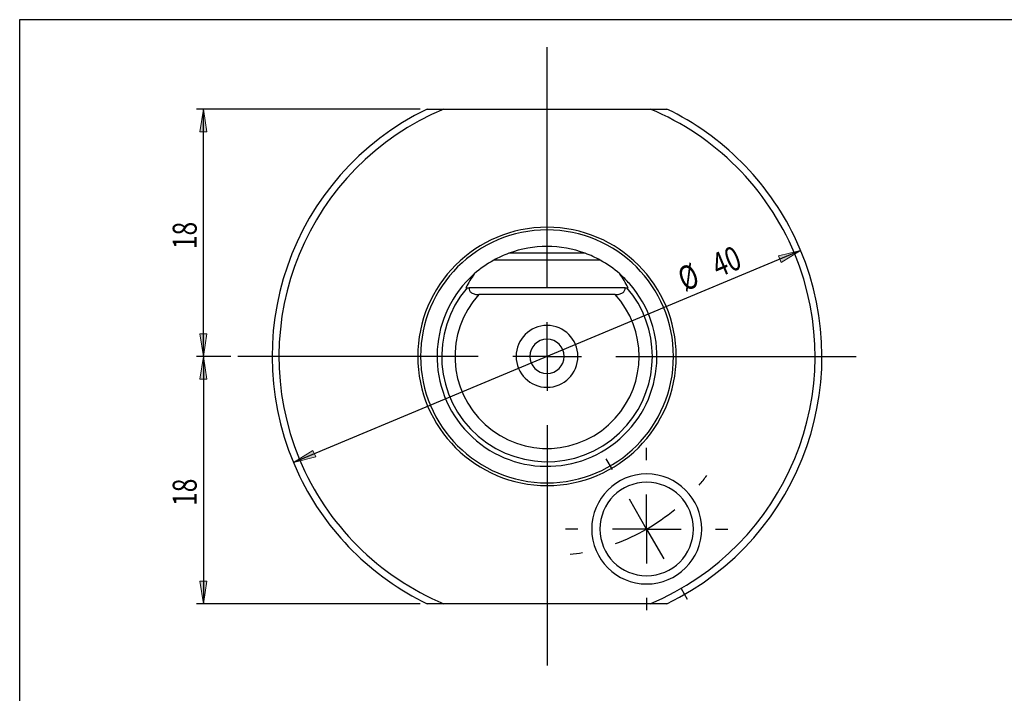
# Model space of a CAD drawing. Units: millimetres. Extents: x 5 to 292, y -203 to -7.
# Drawn here: x 5 to 148, y -105 to -7 of the extents above; entities that cross this region are included whole.
import ezdxf

# ---------------------------------------------------------------- set-up
doc = ezdxf.new("R2010")
doc.units = ezdxf.units.MM
doc.header["$MEASUREMENT"] = 0
doc.layers.add('Ebene 1', color=7, linetype='Continuous')

# ---------------------------------------------------------------- blocks, each defined once
blk = doc.blocks.new('block 2')
at = {"layer": 'Ebene 1', "true_color": 0xe42420}
h = blk.add_hatch(color=22, dxfattribs=at)
h.dxf.hatch_style = 2
h.paths.add_polyline_path([(44.55, -71.24), (47.4, -69.49), (47.8, -70.43)])
at = {"layer": 'Ebene 1', "lineweight": 0}
blk.add_lwpolyline([(44.55, -71.24), (47.4, -69.49), (47.8, -70.43), (44.55, -71.24)], dxfattribs=at)
blk = doc.blocks.new('block 3')
at = {"layer": 'Ebene 1', "true_color": 0xe42420}
h = blk.add_hatch(color=22, dxfattribs=at)
h.dxf.hatch_style = 2
h.paths.add_polyline_path([(118.57, -40.3), (115.72, -42.05), (115.32, -41.11)])
at = {"layer": 'Ebene 1', "lineweight": 0}
blk.add_lwpolyline([(118.57, -40.3), (115.72, -42.05), (115.32, -41.11), (118.57, -40.3)], dxfattribs=at)
blk = doc.blocks.new('block 4')
at = {"layer": 'Ebene 1', "color": 22, "lineweight": 25, "true_color": 0xe42420}
blk.add_lwpolyline([(118.57, -40.3), (44.55, -71.24)], dxfattribs=at)
blk = doc.blocks.new('block 5')
at = {"layer": 'Ebene 1', "color": 22, "true_color": 0xe42420, "insert": (101.64, -46.33), "char_height": 3.5102, "attachment_point": 7, "rotation": 22.68}
blk.add_mtext('\\fTxt|b0|i0|c0|p34;\\W0.75;Ø', dxfattribs=at)
blk = doc.blocks.new('block 6')
at = {"layer": 'Ebene 1', "color": 22, "true_color": 0xe42420, "insert": (106.56, -44.3), "char_height": 3.5102, "attachment_point": 7, "rotation": 22.68}
blk.add_mtext('\\fTxt|b0|i0|c0|p34;\\W0.75;40', dxfattribs=at)
blk = doc.blocks.new('block 7')
at = {"layer": 'Ebene 1', "true_color": 0xe42420}
h = blk.add_hatch(color=22, dxfattribs=at)
h.dxf.hatch_style = 2
h.paths.add_polyline_path([(31.41, -55.77), (30.9, -52.46), (31.92, -52.46)])
at = {"layer": 'Ebene 1', "lineweight": 0}
blk.add_lwpolyline([(31.41, -55.77), (30.9, -52.46), (31.92, -52.46), (31.41, -55.77)], dxfattribs=at)
blk = doc.blocks.new('block 8')
at = {"layer": 'Ebene 1', "true_color": 0xe42420}
h = blk.add_hatch(color=22, dxfattribs=at)
h.dxf.hatch_style = 2
h.paths.add_polyline_path([(31.41, -19.66), (31.92, -22.97), (30.9, -22.97)])
at = {"layer": 'Ebene 1', "lineweight": 0}
blk.add_lwpolyline([(31.41, -19.66), (31.92, -22.97), (30.9, -22.97), (31.41, -19.66)], dxfattribs=at)
blk = doc.blocks.new('block 9')
at = {"layer": 'Ebene 1', "color": 22, "lineweight": 25, "true_color": 0xe42420}
blk.add_lwpolyline([(35.43, -55.77), (30.41, -55.77)], dxfattribs=at)
blk = doc.blocks.new('block 10')
at = {"layer": 'Ebene 1', "color": 22, "lineweight": 25, "true_color": 0xe42420}
blk.add_lwpolyline([(63.07, -19.66), (30.41, -19.66)], dxfattribs=at)
blk = doc.blocks.new('block 11')
at = {"layer": 'Ebene 1', "color": 22, "lineweight": 25, "true_color": 0xe42420}
blk.add_lwpolyline([(31.41, -55.77), (31.41, -19.66)], dxfattribs=at)
blk = doc.blocks.new('block 12')
at = {"layer": 'Ebene 1', "color": 22, "true_color": 0xe42420, "insert": (30.44, -40.11), "char_height": 3.5102, "attachment_point": 7, "rotation": 90}
blk.add_mtext('\\fTxt|b0|i0|c0|p34;\\W0.75;18', dxfattribs=at)
blk = doc.blocks.new('block 13')
at = {"layer": 'Ebene 1', "true_color": 0xe42420}
h = blk.add_hatch(color=22, dxfattribs=at)
h.dxf.hatch_style = 2
h.paths.add_polyline_path([(31.41, -55.77), (31.92, -59.08), (30.9, -59.08)])
at = {"layer": 'Ebene 1', "lineweight": 0}
blk.add_lwpolyline([(31.41, -55.77), (31.92, -59.08), (30.9, -59.08), (31.41, -55.77)], dxfattribs=at)
blk = doc.blocks.new('block 14')
at = {"layer": 'Ebene 1', "true_color": 0xe42420}
h = blk.add_hatch(color=22, dxfattribs=at)
h.dxf.hatch_style = 2
h.paths.add_polyline_path([(31.41, -91.87), (30.9, -88.56), (31.92, -88.56)])
at = {"layer": 'Ebene 1', "lineweight": 0}
blk.add_lwpolyline([(31.41, -91.87), (30.9, -88.56), (31.92, -88.56), (31.41, -91.87)], dxfattribs=at)
blk = doc.blocks.new('block 15')
at = {"layer": 'Ebene 1', "color": 22, "lineweight": 25, "true_color": 0xe42420}
blk.add_lwpolyline([(35.43, -55.77), (30.41, -55.77)], dxfattribs=at)
blk = doc.blocks.new('block 16')
at = {"layer": 'Ebene 1', "color": 22, "lineweight": 25, "true_color": 0xe42420}
blk.add_lwpolyline([(63.07, -91.87), (30.41, -91.87)], dxfattribs=at)
blk = doc.blocks.new('block 17')
at = {"layer": 'Ebene 1', "color": 22, "lineweight": 25, "true_color": 0xe42420}
blk.add_lwpolyline([(31.41, -55.77), (31.41, -91.87)], dxfattribs=at)
blk = doc.blocks.new('block 18')
at = {"layer": 'Ebene 1', "color": 22, "true_color": 0xe42420, "insert": (30.44, -77.59), "char_height": 3.5102, "attachment_point": 7, "rotation": 90}
blk.add_mtext('\\fTxt|b0|i0|c0|p34;\\W0.75;18', dxfattribs=at)
blk = doc.blocks.new('block 19')
at = {"layer": 'Ebene 1', "color": 22, "lineweight": 25, "true_color": 0xe42420}
blk.add_lwpolyline([(81.56, -55.77), (81.56, -50.75)], dxfattribs=at)
blk = doc.blocks.new('block 20')
at = {"layer": 'Ebene 1', "color": 22, "lineweight": 25, "true_color": 0xe42420}
blk.add_lwpolyline([(81.56, -55.77), (76.55, -55.77)], dxfattribs=at)
blk = doc.blocks.new('block 21')
at = {"layer": 'Ebene 1', "color": 22, "lineweight": 25, "true_color": 0xe42420}
blk.add_lwpolyline([(81.56, -55.77), (81.56, -60.78)], dxfattribs=at)
blk = doc.blocks.new('block 22')
at = {"layer": 'Ebene 1', "color": 22, "lineweight": 25, "true_color": 0xe42420}
blk.add_lwpolyline([(81.56, -55.77), (86.57, -55.77)], dxfattribs=at)
blk = doc.blocks.new('block 23')
at = {"layer": 'Ebene 1', "color": 22, "lineweight": 25, "true_color": 0xe42420}
blk.add_lwpolyline([(81.56, -45.74), (81.56, -10.64)], dxfattribs=at)
blk = doc.blocks.new('block 24')
at = {"layer": 'Ebene 1', "color": 22, "lineweight": 25, "true_color": 0xe42420}
blk.add_lwpolyline([(71.53, -55.77), (36.43, -55.77)], dxfattribs=at)
blk = doc.blocks.new('block 25')
at = {"layer": 'Ebene 1', "color": 22, "lineweight": 25, "true_color": 0xe42420}
blk.add_lwpolyline([(81.56, -65.8), (81.56, -100.9)], dxfattribs=at)
blk = doc.blocks.new('block 26')
at = {"layer": 'Ebene 1', "color": 22, "lineweight": 25, "true_color": 0xe42420}
blk.add_lwpolyline([(91.59, -55.77), (126.69, -55.77)], dxfattribs=at)
blk = doc.blocks.new('block 27')
at = {"layer": 'Ebene 1', "color": 22, "lineweight": 25, "true_color": 0xe42420}
blk.add_open_spline([(96.1, -80.96), (97.55, -80.12), (98.92, -79.16), (100.21, -78.09)], degree=3, dxfattribs=at)
blk = doc.blocks.new('block 28')
at = {"layer": 'Ebene 1', "color": 22, "lineweight": 25, "true_color": 0xe42420}
blk.add_open_spline([(91.57, -83.08), (93.14, -82.5), (94.65, -81.79), (96.1, -80.96)], degree=3, dxfattribs=at)
blk = doc.blocks.new('block 29')
at = {"layer": 'Ebene 1', "color": 22, "lineweight": 25, "true_color": 0xe42420}
blk.add_open_spline([(103.76, -74.56), (104.15, -74.1), (104.52, -73.63), (104.88, -73.14)], degree=3, dxfattribs=at)
blk = doc.blocks.new('block 30')
at = {"layer": 'Ebene 1', "color": 22, "lineweight": 25, "true_color": 0xe42420}
blk.add_open_spline([(84.95, -84.65), (85.54, -84.58), (86.14, -84.5), (86.73, -84.39)], degree=3, dxfattribs=at)
blk = doc.blocks.new('block 31')
at = {"layer": 'Ebene 1', "color": 22, "lineweight": 25, "true_color": 0xe42420}
blk.add_lwpolyline([(96.1, -80.96), (98.61, -85.3)], dxfattribs=at)
blk = doc.blocks.new('block 32')
at = {"layer": 'Ebene 1', "color": 22, "lineweight": 25, "true_color": 0xe42420}
blk.add_lwpolyline([(96.1, -80.96), (93.59, -76.61)], dxfattribs=at)
blk = doc.blocks.new('block 33')
at = {"layer": 'Ebene 1', "color": 22, "lineweight": 25, "true_color": 0xe42420}
blk.add_lwpolyline([(101.12, -89.64), (102.02, -91.2)], dxfattribs=at)
blk = doc.blocks.new('block 34')
at = {"layer": 'Ebene 1', "color": 22, "lineweight": 25, "true_color": 0xe42420}
blk.add_lwpolyline([(91.09, -72.27), (90.18, -70.71)], dxfattribs=at)
blk = doc.blocks.new('block 35')
at = {"layer": 'Ebene 1', "color": 22, "lineweight": 25, "true_color": 0xe42420}
blk.add_lwpolyline([(81.56, -55.77), (81.56, -50.75)], dxfattribs=at)
blk = doc.blocks.new('block 36')
at = {"layer": 'Ebene 1', "color": 22, "lineweight": 25, "true_color": 0xe42420}
blk.add_lwpolyline([(81.56, -55.77), (76.55, -55.77)], dxfattribs=at)
blk = doc.blocks.new('block 37')
at = {"layer": 'Ebene 1', "color": 22, "lineweight": 25, "true_color": 0xe42420}
blk.add_lwpolyline([(81.56, -55.77), (81.56, -60.78)], dxfattribs=at)
blk = doc.blocks.new('block 38')
at = {"layer": 'Ebene 1', "color": 22, "lineweight": 25, "true_color": 0xe42420}
blk.add_lwpolyline([(81.56, -55.77), (86.57, -55.77)], dxfattribs=at)
blk = doc.blocks.new('block 39')
at = {"layer": 'Ebene 1', "color": 22, "lineweight": 25, "true_color": 0xe42420}
blk.add_lwpolyline([(81.56, -45.74), (81.56, -10.64)], dxfattribs=at)
blk = doc.blocks.new('block 40')
at = {"layer": 'Ebene 1', "color": 22, "lineweight": 25, "true_color": 0xe42420}
blk.add_lwpolyline([(71.53, -55.77), (36.43, -55.77)], dxfattribs=at)
blk = doc.blocks.new('block 41')
at = {"layer": 'Ebene 1', "color": 22, "lineweight": 25, "true_color": 0xe42420}
blk.add_lwpolyline([(81.56, -65.8), (81.56, -100.9)], dxfattribs=at)
blk = doc.blocks.new('block 42')
at = {"layer": 'Ebene 1', "color": 22, "lineweight": 25, "true_color": 0xe42420}
blk.add_lwpolyline([(91.59, -55.77), (126.69, -55.77)], dxfattribs=at)
blk = doc.blocks.new('block 43')
at = {"layer": 'Ebene 1', "color": 22, "lineweight": 25, "true_color": 0xe42420}
blk.add_lwpolyline([(96.1, -80.96), (96.1, -75.94)], dxfattribs=at)
blk = doc.blocks.new('block 44')
at = {"layer": 'Ebene 1', "color": 22, "lineweight": 25, "true_color": 0xe42420}
blk.add_lwpolyline([(96.1, -80.96), (91.09, -80.96)], dxfattribs=at)
blk = doc.blocks.new('block 45')
at = {"layer": 'Ebene 1', "color": 22, "lineweight": 25, "true_color": 0xe42420}
blk.add_lwpolyline([(96.1, -80.96), (96.1, -85.97)], dxfattribs=at)
blk = doc.blocks.new('block 46')
at = {"layer": 'Ebene 1', "color": 22, "lineweight": 25, "true_color": 0xe42420}
blk.add_lwpolyline([(96.1, -80.96), (101.12, -80.96)], dxfattribs=at)
blk = doc.blocks.new('block 47')
at = {"layer": 'Ebene 1', "color": 22, "lineweight": 25, "true_color": 0xe42420}
blk.add_lwpolyline([(96.1, -70.93), (96.1, -69.12)], dxfattribs=at)
blk = doc.blocks.new('block 48')
at = {"layer": 'Ebene 1', "color": 22, "lineweight": 25, "true_color": 0xe42420}
blk.add_lwpolyline([(86.07, -80.96), (84.27, -80.96)], dxfattribs=at)
blk = doc.blocks.new('block 49')
at = {"layer": 'Ebene 1', "color": 22, "lineweight": 25, "true_color": 0xe42420}
blk.add_lwpolyline([(96.1, -90.98), (96.1, -92.79)], dxfattribs=at)
blk = doc.blocks.new('block 50')
at = {"layer": 'Ebene 1', "color": 22, "lineweight": 25, "true_color": 0xe42420}
blk.add_lwpolyline([(106.13, -80.96), (107.94, -80.96)], dxfattribs=at)
blk = doc.blocks.new('block 78')
at = {"layer": 'Ebene 1', "color": 7, "lineweight": 25, "true_color": 0xffffff}
blk.add_open_spline([(81.56, -37.31), (71.37, -37.31), (63.11, -45.58), (63.11, -55.77), (63.11, -65.96), (71.37, -74.22), (81.56, -74.22), (91.75, -74.22), (100.01, -65.96), (100.01, -55.77)], degree=3, knots=[0, 0, 0, 0, 1, 1, 1, 2, 2, 2, 3, 3, 3, 3], dxfattribs=at)
blk = doc.blocks.new('block 79')
at = {"layer": 'Ebene 1', "color": 7, "lineweight": 25, "true_color": 0xffffff}
blk.add_open_spline([(100.01, -55.77), (100.01, -45.58), (91.75, -37.31), (81.56, -37.31)], degree=3, dxfattribs=at)
blk = doc.blocks.new('block 80')
at = {"layer": 'Ebene 1', "color": 7, "lineweight": 25, "true_color": 0xffffff}
blk.add_open_spline([(70.18, -45.74), (70.16, -45.88), (70.18, -46.01), (70.24, -46.14), (70.29, -46.27), (70.4, -46.4), (70.54, -46.49), (70.68, -46.58), (70.86, -46.65), (71.04, -46.69), (71.23, -46.73), (71.42, -46.74), (71.61, -46.74)], degree=3, knots=[0, 0, 0, 0, 1, 1, 1, 2, 2, 2, 3, 3, 3, 4, 4, 4, 4], dxfattribs=at)
blk = doc.blocks.new('block 81')
at = {"layer": 'Ebene 1', "color": 7, "lineweight": 25, "true_color": 0xffffff}
blk.add_open_spline([(71.61, -46.74), (66.63, -52.24), (67.04, -60.73), (72.53, -65.72), (78.03, -70.7), (86.52, -70.29), (91.51, -64.79), (96.15, -59.67), (96.15, -51.86), (91.51, -46.74)], degree=3, knots=[0, 0, 0, 0, 1, 1, 1, 2, 2, 2, 3, 3, 3, 3], dxfattribs=at)
blk = doc.blocks.new('block 82')
at = {"layer": 'Ebene 1', "color": 7, "lineweight": 25, "true_color": 0xffffff}
blk.add_open_spline([(91.51, -46.74), (91.7, -46.74), (91.89, -46.73), (92.08, -46.69), (92.27, -46.65), (92.44, -46.58), (92.58, -46.49), (92.72, -46.4), (92.83, -46.28), (92.88, -46.14), (92.94, -46.01), (92.96, -45.88), (92.94, -45.74)], degree=3, knots=[0, 0, 0, 0, 1, 1, 1, 2, 2, 2, 3, 3, 3, 4, 4, 4, 4], dxfattribs=at)
blk = doc.blocks.new('block 83')
at = {"layer": 'Ebene 1', "color": 7, "lineweight": 25, "true_color": 0xffffff}
blk.add_open_spline([(92.94, -45.74), (93.05, -45.74), (93.14, -45.74), (93.21, -45.74)], degree=3, dxfattribs=at)
blk = doc.blocks.new('block 84')
at = {"layer": 'Ebene 1', "color": 7, "lineweight": 25, "true_color": 0xffffff}
blk.add_open_spline([(69.91, -45.74), (64.37, -52.17), (65.1, -61.88), (71.53, -67.41), (77.96, -72.95), (87.67, -72.23), (93.21, -65.8), (98.17, -60.03), (98.17, -51.5), (93.21, -45.74)], degree=3, knots=[0, 0, 0, 0, 1, 1, 1, 2, 2, 2, 3, 3, 3, 3], dxfattribs=at)
blk = doc.blocks.new('block 85')
at = {"layer": 'Ebene 1', "color": 7, "lineweight": 25, "true_color": 0xffffff}
blk.add_open_spline([(69.91, -45.74), (69.97, -45.74), (70.06, -45.74), (70.18, -45.74)], degree=3, dxfattribs=at)
blk = doc.blocks.new('block 86')
at = {"layer": 'Ebene 1', "color": 7, "lineweight": 25, "true_color": 0xffffff}
blk.add_lwpolyline([(92.94, -45.74), (70.18, -45.74)], dxfattribs=at)
blk = doc.blocks.new('block 87')
at = {"layer": 'Ebene 1', "color": 7, "lineweight": 25, "true_color": 0xffffff}
blk.add_lwpolyline([(91.51, -46.74), (71.61, -46.74)], dxfattribs=at)
blk = doc.blocks.new('block 88')
at = {"layer": 'Ebene 1', "color": 7, "lineweight": 25, "true_color": 0xffffff}
blk.add_open_spline([(77.05, -55.77), (77.05, -53.27), (79.07, -51.25), (81.56, -51.25), (84.05, -51.25), (86.07, -53.27), (86.07, -55.77), (86.07, -58.26), (84.05, -60.28), (81.56, -60.28), (79.07, -60.28), (77.05, -58.26), (77.05, -55.77), (77.05, -55.77), (77.05, -55.77), (77.05, -55.77)], degree=3, knots=[0, 0, 0, 0, 1, 1, 1, 2, 2, 2, 3, 3, 3, 4, 4, 4, 5, 5, 5, 5], dxfattribs=at)
blk = doc.blocks.new('block 89')
at = {"layer": 'Ebene 1', "color": 7, "lineweight": 25, "true_color": 0xffffff}
blk.add_open_spline([(79.05, -55.77), (79.05, -54.38), (80.17, -53.26), (81.56, -53.26), (82.94, -53.26), (84.07, -54.38), (84.07, -55.77), (84.07, -57.15), (82.94, -58.27), (81.56, -58.27), (80.17, -58.27), (79.05, -57.15), (79.05, -55.77), (79.05, -55.77), (79.05, -55.77), (79.05, -55.77)], degree=3, knots=[0, 0, 0, 0, 1, 1, 1, 2, 2, 2, 3, 3, 3, 4, 4, 4, 5, 5, 5, 5], dxfattribs=at)
blk = doc.blocks.new('block 90')
at = {"layer": 'Ebene 1', "color": 7, "lineweight": 25, "true_color": 0xffffff}
blk.add_open_spline([(93.39, -45.74), (93.04, -45.03), (92.63, -44.36), (92.17, -43.73)], degree=3, dxfattribs=at)
blk = doc.blocks.new('block 91')
at = {"layer": 'Ebene 1', "color": 7, "lineweight": 25, "true_color": 0xffffff}
blk.add_open_spline([(70.95, -43.73), (64.3, -49.59), (63.66, -59.73), (69.52, -66.38), (75.39, -73.03), (85.53, -73.66), (92.17, -67.8), (98.82, -61.94), (99.46, -51.8), (93.59, -45.15), (93.15, -44.65), (92.68, -44.18), (92.17, -43.73)], degree=3, knots=[0, 0, 0, 0, 1, 1, 1, 2, 2, 2, 3, 3, 3, 4, 4, 4, 4], dxfattribs=at)
blk = doc.blocks.new('block 92')
at = {"layer": 'Ebene 1', "color": 7, "lineweight": 25, "true_color": 0xffffff}
blk.add_open_spline([(70.95, -43.73), (70.49, -44.36), (70.08, -45.03), (69.73, -45.74)], degree=3, dxfattribs=at)
blk = doc.blocks.new('block 93')
at = {"layer": 'Ebene 1', "color": 7, "lineweight": 25, "true_color": 0xffffff}
blk.add_open_spline([(69.73, -45.74), (69.79, -45.74), (69.85, -45.74), (69.91, -45.74)], degree=3, dxfattribs=at)
blk = doc.blocks.new('block 94')
at = {"layer": 'Ebene 1', "color": 7, "lineweight": 25, "true_color": 0xffffff}
blk.add_open_spline([(93.21, -45.74), (93.27, -45.74), (93.33, -45.74), (93.39, -45.74)], degree=3, dxfattribs=at)
blk = doc.blocks.new('block 95')
at = {"layer": 'Ebene 1', "color": 7, "lineweight": 25, "true_color": 0xffffff}
blk.add_open_spline([(73.79, -41.73), (72.77, -42.29), (71.82, -42.96), (70.95, -43.73)], degree=3, dxfattribs=at)
blk = doc.blocks.new('block 96')
at = {"layer": 'Ebene 1', "color": 7, "lineweight": 25, "true_color": 0xffffff}
blk.add_lwpolyline([(89.33, -41.73), (73.79, -41.73)], dxfattribs=at)
blk = doc.blocks.new('block 97')
at = {"layer": 'Ebene 1', "color": 7, "lineweight": 25, "true_color": 0xffffff}
blk.add_open_spline([(92.17, -43.73), (91.3, -42.96), (90.35, -42.29), (89.33, -41.73)], degree=3, dxfattribs=at)
blk = doc.blocks.new('block 98')
at = {"layer": 'Ebene 1', "color": 7, "lineweight": 25, "true_color": 0xffffff}
blk.add_lwpolyline([(87.14, -40.72), (75.98, -40.72)], dxfattribs=at)
blk = doc.blocks.new('block 99')
at = {"layer": 'Ebene 1', "color": 7, "lineweight": 25, "true_color": 0xffffff}
blk.add_open_spline([(87.14, -40.72), (83.54, -39.39), (79.58, -39.39), (75.98, -40.72)], degree=3, dxfattribs=at)
blk = doc.blocks.new('block 100')
at = {"layer": 'Ebene 1', "color": 7, "lineweight": 25, "true_color": 0xffffff}
blk.add_open_spline([(89.33, -41.73), (88.63, -41.34), (87.9, -41), (87.14, -40.72)], degree=3, dxfattribs=at)
blk = doc.blocks.new('block 101')
at = {"layer": 'Ebene 1', "color": 7, "lineweight": 25, "true_color": 0xffffff}
blk.add_open_spline([(75.98, -40.72), (75.22, -41), (74.49, -41.34), (73.79, -41.73)], degree=3, dxfattribs=at)
blk = doc.blocks.new('block 102')
at = {"layer": 'Ebene 1', "color": 7, "lineweight": 25, "true_color": 0xffffff}
blk.add_open_spline([(62.7, -55.77), (62.7, -45.35), (71.15, -36.91), (81.56, -36.91), (91.97, -36.91), (100.41, -45.35), (100.41, -55.77), (100.41, -66.18), (91.97, -74.62), (81.56, -74.62), (71.15, -74.62), (62.7, -66.18), (62.7, -55.77), (62.7, -55.77), (62.7, -55.77), (62.7, -55.77)], degree=3, knots=[0, 0, 0, 0, 1, 1, 1, 2, 2, 2, 3, 3, 3, 4, 4, 4, 5, 5, 5, 5], dxfattribs=at)
blk = doc.blocks.new('block 103')
at = {"layer": 'Ebene 1', "color": 7, "lineweight": 25, "true_color": 0xffffff}
blk.add_open_spline([(88.08, -80.96), (88.08, -76.52), (91.67, -72.93), (96.1, -72.93), (100.53, -72.93), (104.13, -76.52), (104.13, -80.96), (104.13, -85.39), (100.53, -88.98), (96.1, -88.98), (91.67, -88.98), (88.08, -85.39), (88.08, -80.96), (88.08, -80.96), (88.08, -80.96), (88.08, -80.96)], degree=3, knots=[0, 0, 0, 0, 1, 1, 1, 2, 2, 2, 3, 3, 3, 4, 4, 4, 5, 5, 5, 5], dxfattribs=at)
blk = doc.blocks.new('block 104')
at = {"layer": 'Ebene 1', "color": 7, "lineweight": 25, "true_color": 0xffffff}
blk.add_open_spline([(66.52, -19.66), (46.58, -27.97), (37.15, -50.87), (45.45, -70.81), (49.42, -80.33), (56.99, -87.9), (66.52, -91.87)], degree=3, knots=[0, 0, 0, 0, 1, 1, 1, 2, 2, 2, 2], dxfattribs=at)
blk = doc.blocks.new('block 105')
at = {"layer": 'Ebene 1', "color": 7, "lineweight": 25, "true_color": 0xffffff}
blk.add_lwpolyline([(66.52, -19.66), (96.6, -19.66)], dxfattribs=at)
blk = doc.blocks.new('block 106')
at = {"layer": 'Ebene 1', "color": 7, "lineweight": 25, "true_color": 0xffffff}
blk.add_open_spline([(96.6, -91.87), (116.54, -83.56), (125.97, -60.66), (117.66, -40.72), (113.7, -31.2), (106.13, -23.63), (96.6, -19.66)], degree=3, knots=[0, 0, 0, 0, 1, 1, 1, 2, 2, 2, 2], dxfattribs=at)
blk = doc.blocks.new('block 107')
at = {"layer": 'Ebene 1', "color": 7, "lineweight": 25, "true_color": 0xffffff}
blk.add_lwpolyline([(96.6, -91.87), (66.52, -91.87)], dxfattribs=at)
blk = doc.blocks.new('block 108')
at = {"layer": 'Ebene 1', "color": 7, "lineweight": 25, "true_color": 0xffffff}
blk.add_open_spline([(99.05, -91.87), (118.99, -82.22), (127.32, -58.22), (117.66, -38.28), (113.73, -30.16), (107.17, -23.6), (99.05, -19.66)], degree=3, knots=[0, 0, 0, 0, 1, 1, 1, 2, 2, 2, 2], dxfattribs=at)
blk = doc.blocks.new('block 109')
at = {"layer": 'Ebene 1', "color": 7, "lineweight": 25, "true_color": 0xffffff}
blk.add_open_spline([(99.05, -91.87), (98.24, -91.87), (97.43, -91.87), (96.6, -91.87)], degree=3, dxfattribs=at)
blk = doc.blocks.new('block 110')
at = {"layer": 'Ebene 1', "color": 7, "lineweight": 25, "true_color": 0xffffff}
blk.add_open_spline([(96.6, -19.66), (97.43, -19.66), (98.24, -19.66), (99.05, -19.66)], degree=3, dxfattribs=at)
blk = doc.blocks.new('block 111')
at = {"layer": 'Ebene 1', "color": 7, "lineweight": 25, "true_color": 0xffffff}
blk.add_open_spline([(64.07, -19.66), (44.13, -29.32), (35.8, -53.31), (45.45, -73.25), (49.39, -81.38), (55.95, -87.94), (64.07, -91.87)], degree=3, knots=[0, 0, 0, 0, 1, 1, 1, 2, 2, 2, 2], dxfattribs=at)
blk = doc.blocks.new('block 112')
at = {"layer": 'Ebene 1', "color": 7, "lineweight": 25, "true_color": 0xffffff}
blk.add_open_spline([(66.52, -91.87), (65.69, -91.87), (64.88, -91.87), (64.07, -91.87)], degree=3, dxfattribs=at)
blk = doc.blocks.new('block 113')
at = {"layer": 'Ebene 1', "color": 7, "lineweight": 25, "true_color": 0xffffff}
blk.add_open_spline([(64.07, -19.66), (64.88, -19.66), (65.69, -19.66), (66.52, -19.66)], degree=3, dxfattribs=at)
blk = doc.blocks.new('block 114')
at = {"layer": 'Ebene 1', "color": 7, "lineweight": 25, "true_color": 0xffffff}
blk.add_open_spline([(89.28, -80.96), (89.28, -77.19), (92.34, -74.14), (96.1, -74.14), (99.87, -74.14), (102.92, -77.19), (102.92, -80.96), (102.92, -84.72), (99.87, -87.78), (96.1, -87.78), (92.34, -87.78), (89.28, -84.72), (89.28, -80.96), (89.28, -80.96), (89.28, -80.96), (89.28, -80.96)], degree=3, knots=[0, 0, 0, 0, 1, 1, 1, 2, 2, 2, 3, 3, 3, 4, 4, 4, 5, 5, 5, 5], dxfattribs=at)
blk = doc.blocks.new('block 115')
at = {"layer": 'Ebene 1', "color": 8, "lineweight": 25, "true_color": 0x7f8080}
blk.add_lwpolyline([(81.56, -38.82), (81.56, -37.31)], dxfattribs=at)
blk = doc.blocks.new('block 116')
at = {"layer": 'Ebene 1', "color": 8, "lineweight": 25, "true_color": 0x7f8080}
blk.add_lwpolyline([(81.56, -39.72), (81.56, -38.82)], dxfattribs=at)

msp = doc.modelspace()

# ---------------------------------------------------------------- linework, layer by layer
at = {"layer": 'Ebene 1', "color": 7, "lineweight": 25, "true_color": 0xffffff}
msp.add_lwpolyline([(4.61, -203.25), (4.61, -6.62), (291.98, -6.62), (291.98, -203.25), (4.61, -203.25)], dxfattribs=at)

# ---------------------------------------------------------------- block references
at = {"layer": 'Ebene 1'}
for name in ['block 23', 'block 39', 'block 10', 'block 8', 'block 11', 'block 111', 'block 104', 'block 113', 'block 105', 'block 106', 'block 110', 'block 108', 'block 12', 'block 102', 'block 78', 'block 79', 'block 115', 'block 99', 'block 116', 'block 6', 'block 4', 'block 101', 'block 98', 'block 100', 'block 3', 'block 95', 'block 96', 'block 97', 'block 5', 'block 91', 'block 92', 'block 90', 'block 84', 'block 93', 'block 85', 'block 80', 'block 86', 'block 82', 'block 83', 'block 94', 'block 81', 'block 87', 'block 88', 'block 19', 'block 35', 'block 7', 'block 89', 'block 9', 'block 15', 'block 13', 'block 17', 'block 24', 'block 40', 'block 20', 'block 36', 'block 21', 'block 22', 'block 37', 'block 38', 'block 26', 'block 42', 'block 25', 'block 41', 'block 2', 'block 47', 'block 34', 'block 103', 'block 29', 'block 18', 'block 114', 'block 43', 'block 32', 'block 27', 'block 48', 'block 44', 'block 28', 'block 31', 'block 45', 'block 46', 'block 50', 'block 30', 'block 14', 'block 33', 'block 16', 'block 112', 'block 107', 'block 49', 'block 109']:
    msp.add_blockref(name, (0, 0), dxfattribs=at)

doc.saveas('drawing.dxf')
